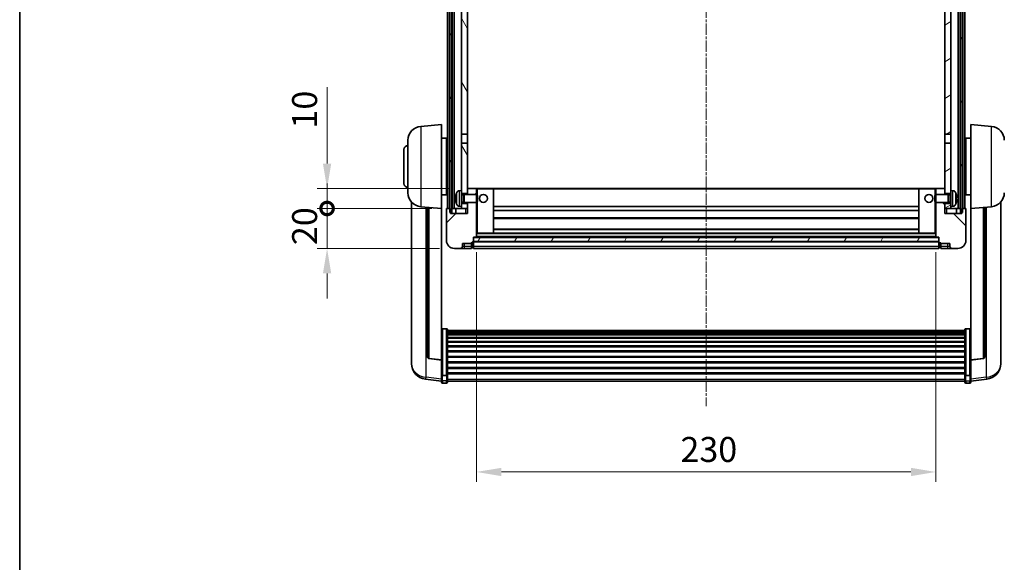
# Model space of a CAD drawing. Units: millimetres. Extents: x 3 to 10435, y 0 to 1686.
# Drawn here: x 2359 to 2852, y 862 to 1133 of the extents above; entities that cross this region are included whole.
import ezdxf

# ---------------------------------------------------------------- set-up
doc = ezdxf.new("R2010")
doc.units = ezdxf.units.MM
doc.linetypes.add('CHAIN', pattern=[0.3543, 0.2362, -0.0295, 0.0591, -0.0295])
for name, color, linetype, lineweight in [('Border (ISO)', 7, 'Continuous', 35), ('Centerline (ISO)', 131, 'Continuous', 18), ('Dimension (ISO)', 7, 'Continuous', 18), ('Dimension (ISO) @ 1', 7, 'Continuous', 18), ('Hatch (ISO)', 1, 'Continuous', 18), ('Visible (ISO)', 7, 'Continuous', 35), ('Visible Narrow (ISO)', 7, 'Continuous', 25)]:
    doc.layers.add(name, color=color, linetype=linetype, lineweight=lineweight)
doc.styles.add('Note Text (TK)', font='MS PGothic.ttf')
doc.dimstyles.new('Default - Method 1b (TK)', dxfattribs={"dimscale": 6, "dimtxt": 2.5, "dimasz": 2.5, "dimexe": 1, "dimexo": 1.5, "dimgap": 1, "dimtad": 1, "dimtoh": 1, "dimrnd": 1e-08, "dimdsep": 46, "dimtxsty": 'Note Text (TK)', "dimcen": 0.09, "dimdle": 5, "dimclrd": 100, "dimclre": 100, "dimclrt": 7, "dimadec": 1, "dimazin": 1, "dimtfac": 1, "dimtmove": 0, "dimatfit": 3, "dimfxl": 1, "dimtolj": 1, "dimlwd": -1, "dimlwe": -1, "dimarcsym": 0})
pattern_1 = [(60, (2286.665, -40.068), (-13.74815, 7.9375), [])]

# ---------------------------------------------------------------- blocks, each defined once
blk = doc.blocks.new('図面枠 tk図枠')
at = {"layer": 'Border (ISO)'}
blk.add_line((14.5, 289), (14.5, 8), dxfattribs=at)
blk = doc.blocks.new('*D86')
at = {"layer": 'Defpoints', "color": 0}
for p in [(2587.78, 1024.68), (2817.78, 1024.68), (2817.78, 907.15)]:
    blk.add_point(p, dxfattribs=at)
at = {"layer": 'Dimension (ISO)', "color": 100}
for p, q in [((2587.78, 1017.18), (2587.78, 902.15)), ((2817.78, 1017.18), (2817.78, 902.15)), ((2600.28, 907.15), (2805.28, 907.15))]:
    blk.add_line(p, q, dxfattribs=at)
for points in [[(2600.28, 909.23), (2600.28, 905.06), (2587.78, 907.15)], [(2805.28, 909.23), (2805.28, 905.06), (2817.78, 907.15)]]:
    blk.add_solid(points, dxfattribs=at)
at = {"layer": 'Dimension (ISO)', "color": 7, "insert": (2689.93, 918.4), "char_height": 12.5, "attachment_point": 4, "style": 'Note Text (TK)'}
blk.add_mtext('\\A1;230', dxfattribs=at)
blk = doc.blocks.new('_DotSmall')
at = {"color": 0, "linetype": 'ByBlock', "const_width": 0.5}
blk.add_lwpolyline([(-0.0625, 0, 1), (0.0625, 0, 1)], format="xyb", close=True, dxfattribs=at)
blk = doc.blocks.new('*D97')
at = {"layer": 'Defpoints', "color": 0}
for p in [(2513.03, 1038.98), (2573.03, 1038.98), (2576.78, 1018.98)]:
    blk.add_point(p, dxfattribs=at)
at = {"layer": 'Dimension (ISO)', "color": 100}
for p, q in [((2513.03, 1038.98), (2513.03, 1051.48)), ((2565.53, 1038.98), (2508.03, 1038.98)), ((2513.03, 1018.98), (2513.03, 1038.98)), ((2569.28, 1018.98), (2508.03, 1018.98)), ((2513.03, 1006.48), (2513.03, 993.98))]:
    blk.add_line(p, q, dxfattribs=at)
blk.add_solid([(2510.95, 1006.48), (2515.11, 1006.48), (2513.03, 1018.98)], dxfattribs=at)
at = {"layer": 'Dimension (ISO)', "color": 100, "xscale": 12.5, "yscale": 12.5, "zscale": 12.5, "rotation": 270}
blk.add_blockref('_DotSmall', (2513.03, 1038.98), dxfattribs=at)
at = {"layer": 'Dimension (ISO)', "color": 7, "insert": (2501.78, 1020.67), "char_height": 12.5, "attachment_point": 4, "rotation": 90, "style": 'Note Text (TK)'}
blk.add_mtext('\\A1;20', dxfattribs=at)
blk = doc.blocks.new('*D98')
at = {"layer": 'Defpoints', "color": 0}
for p in [(2513.03, 1048.98), (2582.38, 1048.98), (2573.03, 1038.98)]:
    blk.add_point(p, dxfattribs=at)
at = {"layer": 'Dimension (ISO)', "color": 100}
for p, q in [((2513.03, 1061.48), (2513.03, 1099.6)), ((2574.88, 1048.98), (2508.03, 1048.98)), ((2513.03, 1038.98), (2513.03, 1048.98)), ((2565.53, 1038.98), (2508.03, 1038.98)), ((2513.03, 1038.98), (2513.03, 1026.48))]:
    blk.add_line(p, q, dxfattribs=at)
blk.add_solid([(2510.95, 1061.48), (2515.11, 1061.48), (2513.03, 1048.98)], dxfattribs=at)
at = {"layer": 'Dimension (ISO)', "color": 100, "xscale": 12.5, "yscale": 12.5, "zscale": 12.5, "rotation": 90}
blk.add_blockref('_DotSmall', (2513.03, 1038.98), dxfattribs=at)
at = {"layer": 'Dimension (ISO)', "color": 7, "insert": (2501.78, 1078.98), "char_height": 12.5, "attachment_point": 4, "rotation": 90, "style": 'Note Text (TK)'}
blk.add_mtext('\\A1;10', dxfattribs=at)

msp = doc.modelspace()

# ---------------------------------------------------------------- hatches: boundary and pattern name
at = {"layer": 'Hatch (ISO)'}
h = msp.add_hatch(dxfattribs=at)
h.set_pattern_fill('ANSI31', color=256, scale=127, angle=14.999978, style=0)
h.set_pattern_definition(pattern_1)
h.paths.add_polyline_path([(2830.0301, 1236.48), (2830.0301, 1036.98), (2830.7801, 1036.98), (2831.0301, 1036.98), (2831.0301, 1038.98), (2831.0301, 1236.48)])
h.paths.add_polyline_path([(2574.5301, 1236.48), (2574.5301, 1038.98), (2574.5301, 1036.98), (2574.7801, 1036.98), (2575.5301, 1036.98), (2575.5301, 1236.48)])
h = msp.add_hatch(dxfattribs=at)
h.set_pattern_fill('ANSI31', color=256, scale=127, angle=75.000175, style=0)
h.set_pattern_definition([(120.0002, (2286.665, -40.068), (-13.74813, -7.93754), [])])
h.paths.add_polyline_path([(2580.2801, 1041.48), (2580.2801, 1039.98), (2580.2801, 1038.98), (2583.2801, 1038.98), (2583.2801, 1041.48)])
h.paths.add_polyline_path([(2580.2801, 1193.73), (2583.2801, 1193.73), (2583.2801, 1236.48), (2580.2801, 1236.48)])
h.paths.add_polyline_path([(2580.2801, 1047.98), (2580.2801, 1046.48), (2583.2801, 1046.48), (2583.2801, 1048.88), (2583.2801, 1071.73), (2580.2801, 1071.73)])
h.paths.add_polyline_path([(2580.2801, 1076.23), (2583.2801, 1076.23), (2583.2801, 1189.23), (2580.2801, 1189.23)])
h = msp.add_hatch(dxfattribs=at)
h.set_pattern_fill('ANSI31', color=256, scale=127, angle=-14.999978, style=0)
h.set_pattern_definition([(30, (2286.665, -40.068), (-7.9375, 13.74815), [])])
h.paths.add_polyline_path([(2825.2801, 1039.98), (2825.2801, 1041.48), (2822.2801, 1041.48), (2822.2801, 1038.98), (2825.2801, 1038.98)])
h.paths.add_polyline_path([(2822.2801, 1193.73), (2825.2801, 1193.73), (2825.2801, 1236.48), (2822.2801, 1236.48)])
h.paths.add_polyline_path([(2825.2801, 1046.48), (2825.2801, 1047.98), (2825.2801, 1071.73), (2822.2801, 1071.73), (2822.2801, 1048.88), (2822.2801, 1046.48)])
h.paths.add_polyline_path([(2822.2801, 1076.23), (2825.2801, 1076.23), (2825.2801, 1189.23), (2822.2801, 1189.23)])
h = msp.add_hatch(dxfattribs=at)
h.set_pattern_fill('ANSI31', color=256, scale=127, style=0)
h.set_pattern_definition([(45, (2286.665, -40.068), (-11.22532, 11.22532), [])])
edge = h.paths.add_edge_path()
edge.add_ellipse((2586.0301, 1022.03), major_axis=(0, -0.25), ratio=1, start_angle=0, end_angle=90)
edge.add_line((2586.2801, 1022.03), (2586.2801, 1022.48))
edge.add_line((2586.2801, 1022.48), (2586.2801, 1024.48))
edge.add_line((2586.2801, 1024.48), (2586.2801, 1024.58))
edge.add_line((2586.2801, 1024.58), (2587.6801, 1024.58))
edge.add_ellipse((2587.6801, 1024.68), major_axis=(0, -0.1), ratio=1, start_angle=0, end_angle=90)
edge.add_line((2587.7801, 1024.68), (2587.7801, 1041.98))
edge.add_line((2587.7801, 1041.98), (2583.2801, 1041.98))
edge.add_line((2583.2801, 1041.98), (2583.2801, 1041.48))
edge.add_line((2583.2801, 1041.48), (2583.2801, 1038.98))
edge.add_line((2583.2801, 1038.98), (2583.2801, 1036.48))
edge.add_line((2583.2801, 1036.48), (2574.7801, 1036.48))
edge.add_line((2574.7801, 1036.48), (2574.7801, 1036.98))
edge.add_line((2574.7801, 1036.98), (2574.7801, 1038.98))
edge.add_line((2574.7801, 1038.98), (2574.5301, 1038.98))
edge.add_line((2574.5301, 1038.98), (2573.0301, 1038.98))
edge.add_ellipse((2573.0301, 1038.73), major_axis=(0, 0.25), ratio=1, start_angle=0, end_angle=90)
edge.add_line((2572.7801, 1038.73), (2572.7801, 1022.98))
edge.add_ellipse((2576.7801, 1022.98), major_axis=(-4, 0), ratio=1, start_angle=0, end_angle=90)
edge.add_line((2576.7801, 1018.98), (2579.7801, 1018.98))
edge.add_ellipse((2579.7801, 1019.98), major_axis=(0, -1), ratio=1, start_angle=0, end_angle=90)
edge.add_line((2580.7801, 1019.98), (2580.7801, 1021.48))
edge.add_line((2580.7801, 1021.48), (2585.2801, 1021.48))
edge.add_line((2585.2801, 1021.48), (2585.2801, 1021.78))
edge.add_line((2585.2801, 1021.78), (2586.0301, 1021.78))
edge = h.paths.add_edge_path()
edge.add_ellipse((2587.6801, 1048.88), major_axis=(0.1, 0), ratio=1, start_angle=0, end_angle=90)
edge.add_line((2587.6801, 1048.98), (2583.3801, 1048.98))
edge.add_ellipse((2583.3801, 1048.88), major_axis=(0, 0.1), ratio=1, start_angle=0, end_angle=90)
edge.add_line((2583.2801, 1048.88), (2583.2801, 1046.48))
edge.add_line((2583.2801, 1046.48), (2583.2801, 1045.98))
edge.add_line((2583.2801, 1045.98), (2587.7801, 1045.98))
edge.add_line((2587.7801, 1045.98), (2587.7801, 1048.88))
h = msp.add_hatch(dxfattribs=at)
h.set_pattern_fill('ANSI31', color=256, scale=127, angle=90.00021, style=0)
h.set_pattern_definition([(135.0002, (2286.665, -40.068), (-11.22528, -11.22536), [])])
edge = h.paths.add_edge_path()
edge.add_ellipse((2819.5301, 1022.03), major_axis=(-0.25, 0), ratio=1, start_angle=0, end_angle=90)
edge.add_line((2819.5301, 1021.78), (2820.2801, 1021.78))
edge.add_line((2820.2801, 1021.78), (2820.2801, 1021.48))
edge.add_line((2820.2801, 1021.48), (2824.7801, 1021.48))
edge.add_line((2824.7801, 1021.48), (2824.7801, 1019.98))
edge.add_ellipse((2825.7801, 1019.98), major_axis=(-1, 0), ratio=1, start_angle=0, end_angle=90)
edge.add_line((2825.7801, 1018.98), (2828.7801, 1018.98))
edge.add_ellipse((2828.7801, 1022.98), major_axis=(0, -4), ratio=1, start_angle=0, end_angle=90)
edge.add_line((2832.7801, 1022.98), (2832.7801, 1038.73))
edge.add_ellipse((2832.5301, 1038.73), major_axis=(0.25, 0), ratio=1, start_angle=0, end_angle=90)
edge.add_line((2832.5301, 1038.98), (2831.0301, 1038.98))
edge.add_line((2831.0301, 1038.98), (2830.7801, 1038.98))
edge.add_line((2830.7801, 1038.98), (2830.7801, 1036.98))
edge.add_line((2830.7801, 1036.98), (2830.7801, 1036.48))
edge.add_line((2830.7801, 1036.48), (2822.2801, 1036.48))
edge.add_line((2822.2801, 1036.48), (2822.2801, 1038.98))
edge.add_line((2822.2801, 1038.98), (2822.2801, 1041.48))
edge.add_line((2822.2801, 1041.48), (2822.2801, 1041.98))
edge.add_line((2822.2801, 1041.98), (2817.7801, 1041.98))
edge.add_line((2817.7801, 1041.98), (2817.7801, 1024.68))
edge.add_ellipse((2817.8801, 1024.68), major_axis=(-0.1, 0), ratio=1, start_angle=0, end_angle=90)
edge.add_line((2817.8801, 1024.58), (2819.2801, 1024.58))
edge.add_line((2819.2801, 1024.58), (2819.2801, 1024.48))
edge.add_line((2819.2801, 1024.48), (2819.2801, 1022.48))
edge.add_line((2819.2801, 1022.48), (2819.2801, 1022.03))
edge = h.paths.add_edge_path()
edge.add_ellipse((2817.8801, 1048.88), major_axis=(0, 0.1), ratio=1, start_angle=0, end_angle=90)
edge.add_line((2817.7801, 1048.88), (2817.7801, 1045.98))
edge.add_line((2817.7801, 1045.98), (2822.2801, 1045.98))
edge.add_line((2822.2801, 1045.98), (2822.2801, 1046.48))
edge.add_line((2822.2801, 1046.48), (2822.2801, 1048.88))
edge.add_ellipse((2822.1801, 1048.88), major_axis=(0.1, 0), ratio=1, start_angle=0, end_angle=90)
edge.add_line((2822.1801, 1048.98), (2817.8801, 1048.98))
h = msp.add_hatch(dxfattribs=at)
h.set_pattern_fill('ANSI31', color=256, scale=127, angle=14.999978, style=0)
h.set_pattern_definition(pattern_1)
h.paths.add_polyline_path([(2586.2801, 1024.48), (2586.2801, 1022.48), (2819.2801, 1022.48), (2819.2801, 1024.48)])

# ---------------------------------------------------------------- linework, layer by layer
at = {"layer": 'Centerline (ISO)', "linetype": 'CHAIN', "ltscale": 23.990969}
msp.add_line((2702.7801, 1250.48), (2702.7801, 940.0829), dxfattribs=at)
at = {"layer": 'Visible (ISO)'}
for p, q in [((2573.2801, 1038.98), (2573.2801, 1236.48)), ((2574.2801, 1038.98), (2574.2801, 1236.48)), ((2574.5301, 1236.48), (2574.5301, 1036.98)), ((2575.5301, 1036.98), (2575.5301, 1236.48)), ((2575.6301, 1038.98), (2575.6301, 1236.48)), ((2576.6301, 1038.98), (2576.6301, 1236.48)), ((2828.9301, 1038.98), (2828.9301, 1236.48)), ((2829.9301, 1038.98), (2829.9301, 1236.48)), ((2830.0301, 1236.48), (2830.0301, 1036.98)), ((2831.0301, 1036.98), (2831.0301, 1236.48)), ((2831.2801, 1038.98), (2831.2801, 1236.48)), ((2832.2801, 1038.98), (2832.2801, 1236.48)), ((2580.2801, 1189.23), (2580.2801, 1076.23)), ((2583.2801, 1076.23), (2583.2801, 1189.23)), ((2822.2801, 1189.23), (2822.2801, 1076.23)), ((2825.2801, 1076.23), (2825.2801, 1189.23)), ((2559.92, 1080.0736), (2570.2801, 1080.98)), ((2570.2801, 1080.98), (2570.2801, 1038.98)), ((2835.2801, 1038.98), (2835.2801, 1080.98)), ((2845.6402, 1080.0736), (2835.2801, 1080.98)), ((2580.2801, 1076.23), (2583.2801, 1076.23)), ((2580.2801, 1071.73), (2580.2801, 1076.23)), ((2583.2801, 1076.23), (2583.2801, 1071.73)), ((2822.2801, 1076.23), (2825.2801, 1076.23)), ((2822.2801, 1071.73), (2822.2801, 1076.23)), ((2825.2801, 1076.23), (2825.2801, 1071.73)), ((2553.5301, 1046.8598), (2553.5301, 1073.1002)), ((2570.2801, 1074.13), (2572.7801, 1074.13)), ((2572.7801, 1045.83), (2572.7801, 1074.13)), ((2572.7801, 1072.48), (2573.2801, 1072.48)), ((2583.2801, 1071.73), (2580.2801, 1071.73)), ((2580.2801, 1071.73), (2580.2801, 1047.98)), ((2583.2801, 1046.48), (2583.2801, 1071.73)), ((2825.2801, 1071.73), (2822.2801, 1071.73)), ((2822.2801, 1071.73), (2822.2801, 1046.48)), ((2825.2801, 1047.98), (2825.2801, 1071.73)), ((2832.7801, 1072.48), (2832.2801, 1072.48)), ((2832.7801, 1074.13), (2832.7801, 1045.83)), ((2835.2801, 1074.13), (2832.7801, 1074.13)), ((2551.5301, 1051.48), (2551.5301, 1068.48)), ((2572.7801, 1067.48), (2573.2801, 1067.48)), ((2832.7801, 1067.48), (2832.2801, 1067.48)), ((2572.7801, 1052.48), (2573.2801, 1052.48)), ((2832.7801, 1052.48), (2832.2801, 1052.48)), ((2570.2801, 1045.83), (2572.7801, 1045.83)), ((2572.7801, 1047.48), (2573.2801, 1047.48)), ((2579.2212, 1047.8874), (2580.2801, 1047.98)), ((2580.2801, 1039.98), (2580.2801, 1047.98)), ((2580.2801, 1046.48), (2583.2801, 1046.48)), ((2580.2801, 1045.7652), (2581.2507, 1045.7652)), ((2581.2507, 1045.7652), (2581.6801, 1045.98)), ((2581.2507, 1042.1947), (2581.2507, 1045.7652)), ((2581.6801, 1041.98), (2581.6801, 1045.98)), ((2581.6801, 1045.98), (2587.8506, 1045.98)), ((2583.3801, 1048.98), (2583.2801, 1048.98)), ((2583.2801, 1048.88), (2583.2801, 1045.98)), ((2587.6801, 1048.98), (2583.3801, 1048.98)), ((2588.2801, 1048.98), (2587.6801, 1048.98)), ((2587.7801, 1045.98), (2587.7801, 1048.88)), ((2587.8506, 1041.98), (2587.8506, 1045.98)), ((2588.2801, 1045.5506), (2587.8506, 1045.98)), ((2596.1801, 1048.98), (2588.2801, 1048.98)), ((2588.2801, 1045.5506), (2588.2801, 1042.4094)), ((2809.3801, 1048.98), (2596.1801, 1048.98)), ((2596.2801, 1026.68), (2596.2801, 1048.88)), ((2809.2801, 1048.88), (2809.2801, 1026.68)), ((2817.2801, 1048.98), (2809.3801, 1048.98)), ((2817.8801, 1048.98), (2817.2801, 1048.98)), ((2817.2801, 1045.5506), (2817.7096, 1045.98)), ((2817.2801, 1042.4094), (2817.2801, 1045.5506)), ((2817.7096, 1045.98), (2817.7096, 1041.98)), ((2823.8801, 1045.98), (2817.7096, 1045.98)), ((2817.7801, 1048.88), (2817.7801, 1045.98)), ((2822.1801, 1048.98), (2817.8801, 1048.98)), ((2822.2801, 1048.98), (2822.1801, 1048.98)), ((2822.2801, 1045.98), (2822.2801, 1048.88)), ((2822.2801, 1046.48), (2825.2801, 1046.48)), ((2823.8801, 1045.98), (2823.8801, 1041.98)), ((2824.3095, 1045.7652), (2823.8801, 1045.98)), ((2824.3095, 1045.7652), (2824.3095, 1042.1947)), ((2825.2801, 1045.7652), (2824.3095, 1045.7652)), ((2825.2801, 1047.98), (2825.2801, 1039.98)), ((2826.3391, 1047.8874), (2825.2801, 1047.98)), ((2832.7801, 1047.48), (2832.2801, 1047.48)), ((2835.2801, 1045.83), (2832.7801, 1045.83)), ((2555.2801, 1042.2297), (2555.2801, 964.2822)), ((2577.5661, 1044.2623), (2577.5661, 1043.6977)), ((2579.2212, 1040.0726), (2580.2801, 1039.98)), ((2580.2801, 1042.1947), (2581.2507, 1042.1947)), ((2583.2801, 1041.48), (2580.2801, 1041.48)), ((2580.2801, 1039.98), (2580.2801, 1038.98)), ((2581.2507, 1042.1947), (2581.6801, 1041.98)), ((2581.6801, 1041.98), (2587.8506, 1041.98)), ((2583.2801, 1041.98), (2583.2801, 1036.48)), ((2583.2801, 1038.98), (2583.2801, 1041.48)), ((2587.7801, 1024.68), (2587.7801, 1041.98)), ((2588.2801, 1042.4094), (2587.8506, 1041.98)), ((2809.2801, 1039.98), (2596.2801, 1039.98)), ((2817.2801, 1042.4094), (2817.7096, 1041.98)), ((2823.8801, 1041.98), (2817.7096, 1041.98)), ((2817.7801, 1041.98), (2817.7801, 1024.68)), ((2822.2801, 1036.48), (2822.2801, 1041.98)), ((2825.2801, 1041.48), (2822.2801, 1041.48)), ((2822.2801, 1041.48), (2822.2801, 1038.98)), ((2824.3095, 1042.1947), (2823.8801, 1041.98)), ((2825.2801, 1042.1947), (2824.3095, 1042.1947)), ((2826.3391, 1040.0726), (2825.2801, 1039.98)), ((2825.2801, 1038.98), (2825.2801, 1039.98)), ((2827.9941, 1043.6977), (2827.9941, 1044.2623)), ((2850.2801, 964.2822), (2850.2801, 1042.2297)), ((2559.92, 1039.8864), (2570.2801, 1038.98)), ((2563.2801, 1039.5924), (2563.2801, 964.8558)), ((2570.2801, 963.2651), (2570.2801, 1038.98)), ((2572.7801, 1038.73), (2572.7801, 1022.98)), ((2574.7801, 1038.98), (2573.0301, 1038.98)), ((2574.5301, 1036.98), (2575.5301, 1036.98)), ((2574.7801, 1036.48), (2574.7801, 1038.98)), ((2583.2801, 1036.48), (2574.7801, 1036.48)), ((2575.5301, 1038.98), (2575.6301, 1038.98)), ((2575.6301, 1038.98), (2576.6301, 1038.98)), ((2576.6301, 1038.98), (2580.2801, 1038.98)), ((2577.5301, 1038.98), (2577.5301, 1036.48)), ((2580.2801, 1038.98), (2583.2801, 1038.98)), ((2809.2801, 1037.98), (2596.2801, 1037.98)), ((2822.2801, 1038.98), (2825.2801, 1038.98)), ((2830.7801, 1036.48), (2822.2801, 1036.48)), ((2825.2801, 1038.98), (2828.9301, 1038.98)), ((2828.0301, 1038.98), (2828.0301, 1036.48)), ((2828.9301, 1038.98), (2829.9301, 1038.98)), ((2829.9301, 1038.98), (2830.0301, 1038.98)), ((2830.0301, 1036.98), (2831.0301, 1036.98)), ((2832.5301, 1038.98), (2830.7801, 1038.98)), ((2830.7801, 1038.98), (2830.7801, 1036.48)), ((2832.7801, 1022.98), (2832.7801, 1038.73)), ((2845.6402, 1039.8864), (2835.2801, 1038.98)), ((2835.2801, 1038.98), (2835.2801, 963.2651)), ((2842.2801, 964.8558), (2842.2801, 1039.5924)), ((2809.2801, 1033.98), (2596.2801, 1033.98)), ((2587.7801, 1026.58), (2588.2801, 1026.58)), ((2588.2801, 1026.58), (2596.1801, 1026.58)), ((2809.3801, 1026.58), (2596.1801, 1026.58)), ((2809.2801, 1028.58), (2596.2801, 1028.58)), ((2809.3801, 1026.58), (2817.2801, 1026.58)), ((2817.2801, 1026.58), (2817.7801, 1026.58)), ((2580.7801, 1019.98), (2580.7801, 1021.48)), ((2580.7801, 1021.48), (2585.2801, 1021.48)), ((2585.2801, 1021.48), (2585.2801, 1021.78)), ((2585.2801, 1021.78), (2586.0301, 1021.78)), ((2585.2801, 1019.98), (2585.2801, 1021.48)), ((2586.2801, 1022.03), (2586.2801, 1024.58)), ((2586.2801, 1024.58), (2587.6801, 1024.58)), ((2586.2801, 1024.48), (2586.2801, 1022.48)), ((2819.2801, 1024.48), (2586.2801, 1024.48)), ((2586.2801, 1022.48), (2819.2801, 1022.48)), ((2819.2801, 1022.38), (2586.2801, 1022.38)), ((2586.2801, 1022.03), (2586.2801, 1019.98)), ((2817.8801, 1024.58), (2587.6801, 1024.58)), ((2817.8801, 1024.58), (2819.2801, 1024.58)), ((2819.2801, 1024.58), (2819.2801, 1022.03)), ((2819.2801, 1022.48), (2819.2801, 1024.48)), ((2819.2801, 1019.98), (2819.2801, 1022.03)), ((2819.5301, 1021.78), (2820.2801, 1021.78)), ((2820.2801, 1021.78), (2820.2801, 1021.48)), ((2820.2801, 1021.48), (2824.7801, 1021.48)), ((2820.2801, 1021.48), (2820.2801, 1019.98)), ((2824.7801, 1021.48), (2824.7801, 1019.98)), ((2576.7801, 1018.98), (2579.7801, 1018.98)), ((2579.7801, 1018.98), (2581.7801, 1018.98)), ((2581.7801, 1018.98), (2585.2801, 1018.98)), ((2585.2801, 1019.98), (2585.2801, 1018.98)), ((2586.0301, 1019.28), (2585.2801, 1019.28)), ((2586.2801, 1018.98), (2586.2801, 1019.98)), ((2819.2801, 1018.98), (2586.2801, 1018.98)), ((2819.2801, 1019.98), (2819.2801, 1018.98)), ((2819.5301, 1019.28), (2820.2801, 1019.28)), ((2820.2801, 1018.98), (2820.2801, 1019.98)), ((2820.2801, 1018.98), (2823.7801, 1018.98)), ((2823.7801, 1018.98), (2825.7801, 1018.98)), ((2825.7801, 1018.98), (2828.7801, 1018.98)), ((2572.7801, 978.8438), (2570.7801, 978.8438)), ((2573.2801, 978.3252), (2573.2801, 955.8085)), ((2573.2801, 977.9766), (2832.2801, 977.9766)), ((2573.2801, 977.7051), (2832.2801, 977.7051)), ((2573.2801, 977.2539), (2832.2801, 977.2539)), ((2573.2801, 976.9437), (2832.2801, 976.9437)), ((2573.2801, 976.0737), (2832.2801, 976.0737)), ((2832.2801, 955.8085), (2832.2801, 978.3252)), ((2832.7801, 978.8438), (2834.7801, 978.8438)), ((2573.2801, 975.7273), (2832.2801, 975.7273)), ((2573.2801, 974.472), (2832.2801, 974.472)), ((2573.2801, 974.0929), (2832.2801, 974.0929)), ((2573.2801, 972.4975), (2832.2801, 972.4975)), ((2573.2801, 972.0902), (2832.2801, 972.0902)), ((2573.2801, 970.21), (2832.2801, 970.21)), ((2573.2801, 969.78), (2832.2801, 969.78)), ((2573.2801, 967.6792), (2832.2801, 967.6792)), ((2573.2801, 967.2325), (2832.2801, 967.2325)), ((2555.2801, 962.4973), (2555.2801, 963.2557)), ((2555.2801, 962.4973), (2555.2801, 961.4612)), ((2570.2801, 963.1391), (2564.1626, 963.8628)), ((2570.2801, 963.2651), (2570.2801, 963.1391)), ((2570.2801, 963.1391), (2570.2801, 956.5452)), ((2573.2801, 964.9818), (2832.2801, 964.9818)), ((2573.2801, 964.5251), (2832.2801, 964.5251)), ((2573.2801, 962.2), (2832.2801, 962.2)), ((2573.2801, 961.74), (2832.2801, 961.74)), ((2835.2801, 963.1391), (2841.3976, 963.8628)), ((2835.2801, 963.1391), (2835.2801, 963.2651)), ((2835.2801, 956.5452), (2835.2801, 963.1391)), ((2850.2801, 963.2557), (2850.2801, 962.4973)), ((2850.2801, 961.4612), (2850.2801, 962.4973)), ((2570.2801, 955.8085), (2570.2801, 956.5452)), ((2573.2801, 959.4149), (2832.2801, 959.4149)), ((2573.2801, 958.9582), (2832.2801, 958.9582)), ((2573.2801, 956.7075), (2832.2801, 956.7075)), ((2573.2801, 956.2782), (2832.2801, 956.2782)), ((2835.2801, 956.5452), (2835.2801, 955.8085)), ((2570.2801, 952.5677), (2562.3308, 953.5177)), ((2570.2801, 955.8085), (2570.2801, 953.2217)), ((2570.2801, 952.0829), (2570.2801, 953.2217)), ((2572.7801, 955.4611), (2570.7801, 955.4611)), ((2572.7801, 951.5829), (2570.7801, 951.5829)), ((2573.2801, 953.2217), (2573.2801, 955.8085)), ((2573.2801, 953.2217), (2573.2801, 952.0829)), ((2573.2801, 952.5829), (2832.2801, 952.5829)), ((2832.2801, 955.8085), (2832.2801, 953.2217)), ((2832.2801, 952.0829), (2832.2801, 953.2217)), ((2832.7801, 955.4611), (2834.7801, 955.4611)), ((2832.7801, 951.5829), (2834.7801, 951.5829)), ((2835.2801, 953.2217), (2835.2801, 955.8085)), ((2835.2801, 952.5677), (2843.2295, 953.5177)), ((2835.2801, 953.2217), (2835.2801, 952.0829))]:
    msp.add_line(p, q, dxfattribs=at)
for centre in [(2591.2801, 1043.98), (2814.2801, 1043.98)]:
    msp.add_circle(centre, 2, dxfattribs=at)
for centre, radius, start, end in [((2560.5301, 1073.1002), 7, 95, 180), ((2845.0301, 1073.1002), 7, 0, 85), ((2553.5301, 1068.48), 2, 90, 180), ((2553.5301, 1051.48), 2, 180, 270), ((2560.5301, 1046.8598), 7, 180, 265), ((2577.6907, 1046.1647), 0.1246, 159.960393, 178.185174), ((2583.6801, 1043.98), 6.5, 151.827266, 159.960393), ((2579.3606, 1046.2934), 1.6, 95, 151.827266), ((2583.3801, 1048.88), 0.1, 90, 180), ((2587.6801, 1048.88), 0.1, 0, 90), ((2596.1801, 1048.88), 0.1, 0, 90), ((2809.3801, 1048.88), 0.1, 90, 180), ((2817.8801, 1048.88), 0.1, 90, 180), ((2822.1801, 1048.88), 0.1, 0, 90), ((2826.1996, 1046.2934), 1.6, 28.172734, 85), ((2821.8801, 1043.98), 6.5, 20.039607, 28.172734), ((2827.8695, 1046.1647), 0.1246, 1.814826, 20.039607), ((2845.0301, 1046.8598), 7, 275, 0), ((2577.6907, 1041.7953), 0.1246, 181.814826, 200.039607), ((2583.6801, 1043.98), 6.5, 200.039607, 208.172734), ((2579.3606, 1041.6666), 1.6, 208.172734, 265), ((2826.1996, 1041.6666), 1.6, 275, 331.827266), ((2821.8801, 1043.98), 6.5, 331.827266, 339.960393), ((2827.8695, 1041.7953), 0.1246, 339.960393, 358.185174), ((2573.0301, 1038.73), 0.25, 90, 180), ((2832.5301, 1038.73), 0.25, 0, 90), ((2596.1801, 1026.68), 0.1, 270, 0), ((2809.3801, 1026.68), 0.1, 180, 270), ((2576.7801, 1022.98), 4, 180, 270), ((2586.0301, 1022.03), 0.25, 270, 0), ((2587.6801, 1024.68), 0.1, 270, 0), ((2817.8801, 1024.68), 0.1, 180, 270), ((2819.5301, 1022.03), 0.25, 180, 270), ((2828.7801, 1022.98), 4, 270, 0), ((2579.7801, 1019.98), 1, 270, 0), ((2586.0301, 1019.53), 0.25, 270, 0), ((2819.5301, 1019.53), 0.25, 180, 270), ((2825.7801, 1019.98), 1, 180, 270), ((2563.2801, 961.4612), 8, 180, 263.184806), ((2564.2801, 964.8558), 1, 180, 263.253093), ((2841.2801, 964.8558), 1, 276.746907, 0), ((2842.2801, 961.4612), 8, 276.815194, 0), ((2570.7801, 952.0829), 0.5, 180, 270), ((2572.7801, 952.0829), 0.5, 270, 0), ((2832.7801, 952.0829), 0.5, 180, 270), ((2834.7801, 952.0829), 0.5, 270, 0)]:
    msp.add_arc(centre, radius, start, end, dxfattribs=at)
for centre, major_axis, ratio, start_param, end_param in [((2583.6679, 1043.9728), (-3.2829, 5.6083), 0.99488747, 0.69485901, 0.93384331), ((2821.8924, 1043.9728), (-3.2829, -5.6083), 0.99488747, 2.20774935, 2.44673364), ((2583.6679, 1043.8404), (-6.4737, 0.5671), 0.05101764, 0.10959827, 0.34858257), ((2583.6679, 1044.1196), (-6.4737, -0.5671), 0.05101764, 5.93460274, 6.17358703), ((2583.6679, 1043.9872), (3.2829, 5.6083), 0.99488747, 2.20774935, 2.44673364), ((2821.8924, 1043.8404), (6.4737, 0.5671), 0.05101764, 5.93460274, 6.17358703), ((2821.8924, 1044.1196), (6.4737, -0.5671), 0.05101764, 0.10959827, 0.34858257), ((2821.8924, 1043.9872), (3.2829, -5.6083), 0.99488747, 0.69485901, 0.93384331)]:
    msp.add_ellipse(centre, major_axis=major_axis, ratio=ratio, start_param=start_param, end_param=end_param, dxfattribs=at)
for points, knots in [([(2577.2299, 1044.368), (2577.2255, 1044.3705), (2577.2218, 1044.3813), (2577.2172, 1044.4196), (2577.2162, 1044.447), (2577.2169, 1044.5089), (2577.2186, 1044.5475), (2577.2237, 1044.6195), (2577.2266, 1044.6515), (2577.2299, 1044.6827)], [0, 0, 0, 0, 0.0125039067, 0.0125039067, 0.0250078135, 0.0250078135, 0.0375277995, 0.0375277995, 0.0466766392, 0.0466766392, 0.0466766392, 0.0466766392]), ([(2577.2299, 1043.2773), (2577.2255, 1043.3186), (2577.2218, 1043.3624), (2577.2172, 1043.4421), (2577.2162, 1043.478), (2577.2169, 1043.534), (2577.2186, 1043.5577), (2577.2237, 1043.5837), (2577.2266, 1043.5901), (2577.2299, 1043.592)], [0, 0, 0, 0, 0.0124997785, 0.0124997785, 0.0249995571, 0.0249995571, 0.0375236714, 0.0375236714, 0.0466766062, 0.0466766062, 0.0466766062, 0.0466766062]), ([(2828.3304, 1044.6827), (2828.3347, 1044.6413), (2828.3384, 1044.5976), (2828.3431, 1044.5179), (2828.344, 1044.482), (2828.3433, 1044.426), (2828.3417, 1044.4023), (2828.3365, 1044.3763), (2828.3337, 1044.3699), (2828.3304, 1044.368)], [0, 0, 0, 0, 0.0124997785, 0.0124997785, 0.0249995571, 0.0249995571, 0.0375236714, 0.0375236714, 0.0466766062, 0.0466766062, 0.0466766062, 0.0466766062]), ([(2828.3304, 1043.592), (2828.3347, 1043.5895), (2828.3384, 1043.5787), (2828.3431, 1043.5404), (2828.344, 1043.513), (2828.3433, 1043.4511), (2828.3417, 1043.4125), (2828.3365, 1043.3405), (2828.3337, 1043.3085), (2828.3304, 1043.2773)], [0, 0, 0, 0, 0.0125039067, 0.0125039067, 0.0250078135, 0.0250078135, 0.0375277995, 0.0375277995, 0.0466766392, 0.0466766392, 0.0466766392, 0.0466766392]), ([(2570.2801, 978.3252), (2570.2801, 978.3262), (2570.2801, 978.3273), (2570.2804, 978.366), (2570.2845, 978.4034), (2570.3005, 978.4765), (2570.3123, 978.5121), (2570.3551, 978.6065), (2570.3937, 978.6613), (2570.4876, 978.7507), (2570.541, 978.7854), (2570.6572, 978.8319), (2570.7183, 978.8438), (2570.7801, 978.8438)], [-0.0809227639, -0.0809227639, -0.0809227639, -0.0809227639, -0.0805886357, -0.0805886357, -0.0691479127, -0.0691479127, -0.0577655589, -0.0577655589, -0.0376220805, -0.0376220805, -0.0185556094, -0.0185556094, 0, 0, 0, 0]), ([(2572.7801, 978.8438), (2572.842, 978.8438), (2572.9031, 978.8319), (2573.0192, 978.7854), (2573.0727, 978.7507), (2573.1666, 978.6613), (2573.2051, 978.6065), (2573.248, 978.5121), (2573.2598, 978.4765), (2573.2757, 978.4034), (2573.2799, 978.366), (2573.2801, 978.3273), (2573.2801, 978.3262), (2573.2801, 978.3252)], [-0.0807455701, -0.0807455701, -0.0807455701, -0.0807455701, -0.0621538264, -0.0621538264, -0.0430502261, -0.0430502261, -0.0228675214, -0.0228675214, -0.011463002, -0.011463002, 0, 0, 0.0003347789, 0.0003347789, 0.0003347789, 0.0003347789]), ([(2832.2801, 978.3252), (2832.2801, 978.3262), (2832.2801, 978.3273), (2832.2804, 978.366), (2832.2845, 978.4034), (2832.3005, 978.4765), (2832.3123, 978.5121), (2832.3551, 978.6065), (2832.3937, 978.6613), (2832.4876, 978.7507), (2832.541, 978.7854), (2832.6572, 978.8319), (2832.7183, 978.8438), (2832.7801, 978.8438)], [-0.0809227639, -0.0809227639, -0.0809227639, -0.0809227639, -0.0805886357, -0.0805886357, -0.0691479127, -0.0691479127, -0.0577655589, -0.0577655589, -0.0376220805, -0.0376220805, -0.0185556094, -0.0185556094, 0, 0, 0, 0]), ([(2835.2801, 978.3252), (2835.2801, 978.3262), (2835.2801, 978.3273), (2835.2799, 978.366), (2835.2757, 978.4034), (2835.2598, 978.4765), (2835.248, 978.5121), (2835.2051, 978.6065), (2835.1666, 978.6613), (2835.0727, 978.7507), (2835.0192, 978.7854), (2834.9031, 978.8319), (2834.842, 978.8438), (2834.7801, 978.8438)], [-0.0003347789, -0.0003347789, -0.0003347789, -0.0003347789, 0, 0, 0.011463002, 0.011463002, 0.0228675214, 0.0228675214, 0.0430502261, 0.0430502261, 0.0621538264, 0.0621538264, 0.0807455701, 0.0807455701, 0.0807455701, 0.0807455701]), ([(2555.2801, 964.2822), (2555.2801, 964.2052), (2555.2804, 964.1298), (2555.2835, 963.6445), (2555.2898, 963.298), (2555.2898, 962.8008), (2555.2835, 962.6148), (2555.2804, 962.5174), (2555.2801, 962.5058), (2555.2801, 962.4973)], [4.535339596, 4.535339596, 4.535339596, 4.535339596, 4.561894963, 4.561894963, 4.711051305, 4.711051305, 4.860207647, 4.860207647, 4.886763014, 4.886763014, 4.886763014, 4.886763014]), ([(2555.2801, 963.2557), (2555.2801, 963.31), (2555.2804, 963.3669), (2555.2816, 963.52), (2555.2826, 963.6201), (2555.2837, 963.7253)], [4.5353395957, 4.5353395957, 4.5353395957, 4.5353395957, 4.5618949629, 4.5618949629, 4.6038245845, 4.6038245845, 4.6038245845, 4.6038245845]), ([(2850.2801, 962.4973), (2850.2801, 962.5058), (2850.2798, 962.5174), (2850.2767, 962.6148), (2850.2705, 962.8008), (2850.2705, 963.298), (2850.2767, 963.6445), (2850.2798, 964.1298), (2850.2801, 964.2052), (2850.2801, 964.2822)], [4.535339596, 4.535339596, 4.535339596, 4.535339596, 4.561894963, 4.561894963, 4.711051305, 4.711051305, 4.860207647, 4.860207647, 4.886763014, 4.886763014, 4.886763014, 4.886763014]), ([(2850.2765, 963.7253), (2850.2776, 963.6201), (2850.2786, 963.52), (2850.2798, 963.3669), (2850.2801, 963.31), (2850.2801, 963.2557)], [4.818278025, 4.818278025, 4.818278025, 4.818278025, 4.8602076466, 4.8602076466, 4.8867630138, 4.8867630138, 4.8867630138, 4.8867630138]), ([(2570.2801, 955.8085), (2570.2801, 955.8078), (2570.2801, 955.807), (2570.2804, 955.7813), (2570.2845, 955.7563), (2570.3005, 955.7073), (2570.3123, 955.6835), (2570.3551, 955.6203), (2570.3937, 955.5836), (2570.4876, 955.5236), (2570.541, 955.5003), (2570.6572, 955.4691), (2570.7183, 955.4611), (2570.7801, 955.4611)], [-0.0003347789, -0.0003347789, -0.0003347789, -0.0003347789, 0, 0, 0.011463002, 0.011463002, 0.0228675214, 0.0228675214, 0.0430502261, 0.0430502261, 0.0621538264, 0.0621538264, 0.0807455701, 0.0807455701, 0.0807455701, 0.0807455701]), ([(2573.2801, 955.8085), (2573.2801, 955.8078), (2573.2801, 955.807), (2573.2799, 955.7813), (2573.2757, 955.7563), (2573.2598, 955.7073), (2573.248, 955.6835), (2573.2051, 955.6203), (2573.1666, 955.5836), (2573.0727, 955.5236), (2573.0192, 955.5003), (2572.9031, 955.4691), (2572.842, 955.4611), (2572.7801, 955.4611)], [-0.0809227639, -0.0809227639, -0.0809227639, -0.0809227639, -0.0805886357, -0.0805886357, -0.0691479127, -0.0691479127, -0.0577655589, -0.0577655589, -0.0376220805, -0.0376220805, -0.0185556094, -0.0185556094, 0, 0, 0, 0]), ([(2832.7801, 955.4611), (2832.7183, 955.4611), (2832.6572, 955.4691), (2832.541, 955.5003), (2832.4876, 955.5236), (2832.3937, 955.5836), (2832.3551, 955.6203), (2832.3123, 955.6835), (2832.3005, 955.7073), (2832.2845, 955.7563), (2832.2804, 955.7813), (2832.2801, 955.807), (2832.2801, 955.8078), (2832.2801, 955.8085)], [-0.0807455701, -0.0807455701, -0.0807455701, -0.0807455701, -0.0621538264, -0.0621538264, -0.0430502261, -0.0430502261, -0.0228675214, -0.0228675214, -0.011463002, -0.011463002, 0, 0, 0.0003347789, 0.0003347789, 0.0003347789, 0.0003347789]), ([(2835.2801, 955.8085), (2835.2801, 955.8078), (2835.2801, 955.807), (2835.2799, 955.7813), (2835.2757, 955.7563), (2835.2598, 955.7073), (2835.248, 955.6835), (2835.2051, 955.6203), (2835.1666, 955.5836), (2835.0727, 955.5236), (2835.0192, 955.5003), (2834.9031, 955.4691), (2834.842, 955.4611), (2834.7801, 955.4611)], [-0.0809227639, -0.0809227639, -0.0809227639, -0.0809227639, -0.0805886357, -0.0805886357, -0.0691479127, -0.0691479127, -0.0577655589, -0.0577655589, -0.0376220805, -0.0376220805, -0.0185556094, -0.0185556094, 0, 0, 0, 0])]:
    msp.add_open_spline(points, degree=3, knots=knots, dxfattribs=at)
at = {"layer": 'Visible Narrow (ISO)'}
for p, q in [((2559.92, 1080.0736), (2559.92, 1039.8864)), ((2845.6402, 1039.8864), (2845.6402, 1080.0736)), ((2577.5737, 1046.2074), (2577.5737, 1046.1896)), ((2577.9502, 1040.9111), (2577.9502, 1047.0489)), ((2579.2212, 1047.8874), (2579.2212, 1040.0726)), ((2587.7801, 1048.88), (2588.2801, 1048.88)), ((2588.2801, 1048.98), (2588.2801, 1048.88)), ((2588.2801, 1048.88), (2596.1801, 1048.88)), ((2588.2801, 1045.5506), (2588.2801, 1048.88)), ((2596.1801, 1048.88), (2596.1801, 1048.98)), ((2596.1801, 1048.88), (2596.2801, 1048.88)), ((2596.1801, 1048.88), (2596.1801, 1026.68)), ((2809.2801, 1048.68), (2596.2801, 1048.68)), ((2809.3801, 1048.88), (2809.2801, 1048.88)), ((2809.3801, 1048.98), (2809.3801, 1048.88)), ((2809.3801, 1026.68), (2809.3801, 1048.88)), ((2809.3801, 1048.88), (2817.2801, 1048.88)), ((2817.2801, 1048.98), (2817.2801, 1048.88)), ((2817.2801, 1048.88), (2817.2801, 1045.5506)), ((2817.2801, 1048.88), (2817.7801, 1048.88)), ((2826.3391, 1040.0726), (2826.3391, 1047.8874)), ((2827.6101, 1047.0489), (2827.6101, 1040.9111)), ((2827.9866, 1046.1896), (2827.9866, 1046.2074)), ((2577.5737, 1044.2606), (2577.5737, 1043.6994)), ((2577.5737, 1041.7704), (2577.5737, 1041.7526)), ((2588.2801, 1026.68), (2588.2801, 1042.4094)), ((2817.2801, 1042.4094), (2817.2801, 1026.68)), ((2827.9866, 1043.6994), (2827.9866, 1044.2606)), ((2827.9866, 1041.7526), (2827.9866, 1041.7704)), ((2562.5829, 954.5594), (2562.5829, 1039.6534)), ((2564.193, 963.9852), (2564.193, 1039.5126)), ((2582.2801, 1038.98), (2582.2801, 1036.48)), ((2823.2801, 1036.48), (2823.2801, 1038.98)), ((2841.3673, 1039.5126), (2841.3673, 963.9852)), ((2842.9774, 1039.6534), (2842.9774, 954.5594)), ((2809.2801, 1034.28), (2596.2801, 1034.28)), ((2588.2801, 1026.68), (2587.7801, 1026.68)), ((2817.7801, 1026.28), (2587.7801, 1026.28)), ((2588.2801, 1026.68), (2588.2801, 1026.58)), ((2596.1801, 1026.68), (2588.2801, 1026.68)), ((2596.1801, 1026.68), (2596.2801, 1026.68)), ((2596.1801, 1026.58), (2596.1801, 1026.68)), ((2809.2801, 1028.28), (2596.2801, 1028.28)), ((2809.2801, 1026.68), (2809.3801, 1026.68)), ((2809.3801, 1026.68), (2809.3801, 1026.58)), ((2817.2801, 1026.68), (2809.3801, 1026.68)), ((2817.2801, 1026.58), (2817.2801, 1026.68)), ((2817.7801, 1026.68), (2817.2801, 1026.68)), ((2581.7801, 1019.98), (2581.7801, 1021.48)), ((2586.0301, 1021.78), (2586.0301, 1019.98)), ((2819.2801, 1022.08), (2586.2801, 1022.08)), ((2817.7801, 1024.88), (2587.7801, 1024.88)), ((2819.5301, 1019.98), (2819.5301, 1021.78)), ((2823.7801, 1019.98), (2823.7801, 1021.48)), ((2581.7801, 1019.98), (2580.7801, 1019.98)), ((2585.2801, 1019.98), (2581.7801, 1019.98)), ((2581.7801, 1018.98), (2581.7801, 1019.98)), ((2586.0301, 1019.98), (2585.2801, 1019.98)), ((2586.2801, 1019.98), (2586.0301, 1019.98)), ((2586.0301, 1019.28), (2586.0301, 1019.98)), ((2819.2801, 1019.98), (2586.2801, 1019.98)), ((2819.2801, 1019.98), (2819.5301, 1019.98)), ((2819.5301, 1019.98), (2820.2801, 1019.98)), ((2819.5301, 1019.98), (2819.5301, 1019.28)), ((2823.7801, 1019.98), (2820.2801, 1019.98)), ((2823.7801, 1018.98), (2823.7801, 1019.98)), ((2824.7801, 1019.98), (2823.7801, 1019.98)), ((2570.7801, 978.8438), (2570.7801, 955.4611)), ((2572.7801, 955.4611), (2572.7801, 978.8438)), ((2832.7801, 978.8438), (2832.7801, 955.4611)), ((2834.7801, 955.4611), (2834.7801, 978.8438)), ((2570.2801, 963.2651), (2564.193, 963.9852)), ((2841.3673, 963.9852), (2835.2801, 963.2651)), ((2570.2801, 953.6395), (2562.5829, 954.5594)), ((2570.7801, 952.7887), (2570.7801, 955.4611)), ((2570.7801, 952.7887), (2570.7801, 951.5829)), ((2572.7801, 952.7887), (2570.7801, 952.7887)), ((2572.7801, 955.4611), (2572.7801, 952.7887)), ((2572.7801, 951.5829), (2572.7801, 952.7887)), ((2573.2801, 953.6547), (2832.2801, 953.6547)), ((2832.7801, 952.7887), (2832.7801, 955.4611)), ((2832.7801, 952.7887), (2832.7801, 951.5829)), ((2832.7801, 952.7887), (2834.7801, 952.7887)), ((2834.7801, 955.4611), (2834.7801, 952.7887)), ((2834.7801, 951.5829), (2834.7801, 952.7887)), ((2842.9774, 954.5594), (2835.2801, 953.6395))]:
    msp.add_line(p, q, dxfattribs=at)
for centre, major_axis, ratio, start_param, end_param in [((2563.2801, 961.4612), (-8, 0), 0.8660254, 0, 1.48352986), ((2564.2801, 964.8558), (-1, 0), 0.87395333, 0, 1.48352986), ((2564.2801, 964.8558), (-0.1175, -0.9931), 0.03247717, 0, 0.50569546), ((2841.2801, 964.8558), (1, 0), 0.87395333, 4.79965544, 6.28318531), ((2841.2801, 964.8558), (0.1175, -0.9931), 0.03247717, 5.77748985, 6.28318531), ((2842.2801, 961.4612), (8, 0), 0.8660254, 4.79965544, 6.28318531), ((2563.2801, 961.4612), (-0.9493, -7.9435), 0.03178074, 0, 0.52169351), ((2570.7801, 953.2217), (-0.5, 0), 0.8660254, 0, 1.57079633), ((2572.7801, 953.2217), (0.5, 0), 0.8660254, 4.71238898, 6.28318531), ((2832.7801, 953.2217), (-0.5, 0), 0.8660254, 0, 1.57079633), ((2834.7801, 953.2217), (0.5, 0), 0.8660254, 4.71238898, 6.28318531), ((2842.2801, 961.4612), (0.9493, -7.9435), 0.03178074, 5.7614918, 6.28318531)]:
    msp.add_ellipse(centre, major_axis=major_axis, ratio=ratio, start_param=start_param, end_param=end_param, dxfattribs=at)

# ---------------------------------------------------------------- block references
at = {"xscale": 5, "yscale": 5, "zscale": 5}
msp.add_blockref('図面枠 tk図枠', (2286.6646, -40.0678), dxfattribs=at)

# ---------------------------------------------------------------- dimensions: what is measured, and where the dimension line sits
at = {"layer": 'Dimension (ISO) @ 1', "color": 100}
for base, p1, p2, override, picture, middle in [((2513.0301, 1048.98), (2573.0301, 1038.98), (2582.3801, 1048.98), {"dimscale": 1, "dimtxt": 12.5, "dimasz": 12.5, "dimexe": 5, "dimexo": 7.5, "dimgap": 5, "dimtoh": 0, "dimdec": 2, "dimblk1": 'DotSmall', "dimsah": 1, "dimcen": 0.45, "dimdle": 0, "dimtol": 0, "dimlim": 0, "dimtp": 0, "dimtm": 0, "dimtdec": 2, "dimtix": 0, "dimtofl": 1, "dimtmove": 0, "dimatfit": 1}, '*D98', (2513.0301, 1086.7925)), ((2513.0301, 1038.98), (2576.7801, 1018.98), (2573.0301, 1038.98), {"dimscale": 1, "dimtxt": 12.5, "dimasz": 12.5, "dimexe": 5, "dimexo": 7.5, "dimgap": 5, "dimtoh": 0, "dimdec": 2, "dimblk2": 'DotSmall', "dimsah": 1, "dimcen": 0.45, "dimdle": 0, "dimtol": 0, "dimlim": 0, "dimtp": 0, "dimtm": 0, "dimtdec": 2, "dimtix": 0, "dimtofl": 1, "dimtmove": 0, "dimatfit": 1}, '*D97', (2513.0301, 1028.98))]:
    dim = msp.add_linear_dim(base=base, p1=p1, p2=p2, angle=90, dimstyle='Default - Method 1b (TK)', override=override, dxfattribs=at)
    dim.commit()
    dim.dimension.update_dxf_attribs({"geometry": picture, "text_midpoint": middle, "dimtype": 128})
dim = msp.add_linear_dim(base=(2817.7801, 907.1453), p1=(2587.7801, 1024.68), p2=(2817.7801, 1024.68), dimstyle='Default - Method 1b (TK)', override={"dimscale": 1, "dimtxt": 12.5, "dimasz": 12.5, "dimexe": 5, "dimexo": 7.5, "dimgap": 5, "dimtoh": 0, "dimdec": 2, "dimcen": 0.45, "dimtol": 0, "dimlim": 0, "dimtp": 0, "dimtm": 0, "dimtdec": 2, "dimtix": 0, "dimtofl": 0, "dimtmove": 0, "dimatfit": 1}, dxfattribs=at)
dim.commit()
dim.dimension.update_dxf_attribs({"geometry": '*D86', "text_midpoint": (2702.7801, 907.1453), "dimtype": 128})

doc.saveas('drawing.dxf')
